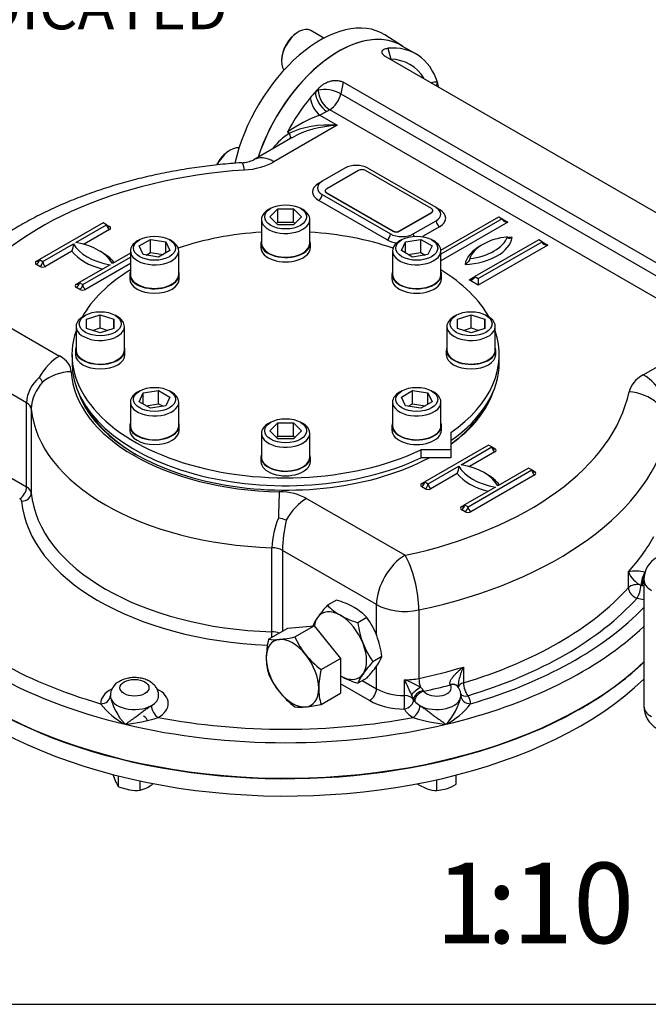
# Model space of a CAD drawing. Units: millimetres. Extents: x 11 to 530, y -57 to 292.
# Drawn here: x 283 to 322, y 45 to 106 of the extents above; entities that cross this region are included whole.
import ezdxf
from ezdxf import colors
from ezdxf.entities.mleader import LeaderData, LeaderLine
from ezdxf.enums import TextEntityAlignment as Align
from ezdxf.math import Vec2, Vec3

# ---------------------------------------------------------------- set-up
doc = ezdxf.new("R2010")
doc.units = ezdxf.units.MM
for name, color, linetype in [('Default', 7, 'Continuous'), ('HSM16X35ZP-P', 7, 'Continuous'), ('HSM30X100ZP', 7, 'Continuous'), ('IR2D117', 7, 'Continuous'), ('IW-00855-5-2', 7, 'Continuous'), ('IW3A188', 7, 'Continuous'), ('IW8A335', 7, 'Continuous'), ('IW8A342', 7, 'Continuous'), ('IW8A389', 7, 'Continuous'), ('LNM30ZP.T_PAR', 7, 'Continuous'), ('NL20', 7, 'Continuous'), ('SCM20X45CF', 7, 'Continuous'), ('SCM20X80CF', 7, 'Continuous')]:
    doc.layers.add(name, color=color, linetype=linetype)
doc.styles.add('SEACAD_Arial', font='arial.ttf')

# ---------------------------------------------------------------- blocks, each defined once
blk = doc.blocks.new('SE16')
at = {"layer": 'HSM16X35ZP-P', "color": 7, "linetype": 'Continuous'}
for p, q in [((288.69, 59.268), (288.869, 58.794)), ((289.048, 58.495), (289.048, 59.163)), ((290.387, 58.288), (290.387, 58.851)), ((308.779, 58.261), (308.779, 58.93)), ((309.979, 58.661), (309.979, 59.22)), ((289.048, 58.495), (289.717, 58.304)), ((307.579, 58.661), (308.179, 58.373)), ((308.779, 58.261), (309.379, 58.373))]:
    blk.add_line(p, q, dxfattribs=at)
for centre, radius, start, end in [((290.193, 59.385), 1.45, 204.06321, 217.86431), ((289.441, 60.891), 2.804, 300.80062, 308.0238), ((290.116, 60.972), 2.698, 261.50299, 275.7551), ((289.962, 60.065), 1.827, 283.43924, 300.03683), ((308.898, 60.549), 2.291, 251.72526, 267.03761), ((308.424, 61.138), 2.925, 289.07315, 302.13307)]:
    blk.add_arc(centre, radius, start, end, dxfattribs=at)
blk.add_ellipse((290.028, 62.566), major_axis=(-0.8, 0), ratio=0.57735, start_param=3.141593, end_param=3.926991, dxfattribs=at)
at = {"layer": 'HSM30X100ZP', "color": 7, "linetype": 'Continuous'}
for p, q in [((299.545, 68.349), (301.171, 68.495)), ((299.973, 67.803), (301.171, 68.495)), ((301.171, 68.495), (302.798, 66.471)), ((298.347, 67.657), (299.545, 68.349)), ((301.6, 65.78), (302.798, 66.471)), ((302.798, 66.471), (302.798, 64.303)), ((301.6, 63.611), (302.798, 64.303))]:
    blk.add_line(p, q, dxfattribs=at)
for centre, radius, start, end in [((303.817, 66.384), 5.616, 166.89609, 178.92658), ((298.726, 70.348), 2.717, 261.9744, 276.09809), ((298.193, 75.694), 8.09, 275.83252, 282.7146), ((304.732, 69.953), 5.222, 204.31468, 218.42723), ((305.108, 70.363), 5.772, 219.29758, 232.5672), ((301.688, 66.485), 3.487, 179.92676, 196.59717), ((303.061, 67.612), 5.17, 204.24301, 218.4989), ((307.07, 64.506), 5.616, 166.89609, 178.92658), ((303.547, 68.117), 5.866, 219.40355, 232.46123), ((304.941, 64.607), 3.487, 179.92676, 196.59717), ((299.77, 71.8), 8.391, 275.95608, 282.59104), ((300.354, 66.222), 2.782, 262.14097, 275.93152)]:
    blk.add_arc(centre, radius, start, end, dxfattribs=at)
for major_axis, start_param, end_param in [((1.15, -1.992), 2.879793, 3.926991), ((-1.15, 1.992), 4.974188, 6.021386), ((1.15, -1.992), 0.785398, 1.832596), ((1.15, -1.992), 3.926991, 4.974188), ((1.15, -1.992), 4.974188, 6.021386), ((-1.15, 1.992), 2.879793, 3.926991)]:
    blk.add_ellipse((299.828, 65.55), major_axis=major_axis, ratio=0.57735, start_param=start_param, end_param=end_param, dxfattribs=at)
at = {"layer": 'IR2D117', "color": 7, "linetype": 'Continuous'}
blk.add_line((321.623, 71.347), (321.623, 63.508), dxfattribs=at)
for centre, start, end in [((323.223, 71.347), 120, 180), ((323.223, 63.508), 180, 240)]:
    blk.add_arc(centre, 1.6, start, end, dxfattribs=at)
for centre in [(323.223, 71.347), (323.223, 63.508)]:
    blk.add_ellipse(centre, major_axis=(1.6, 0), ratio=0.57735, start_param=3.141593, end_param=3.926991, dxfattribs=at)
at = {"layer": 'IW-00855-5-2', "color": 7, "linetype": 'Continuous'}
for centre, major_axis, start_param, end_param in [((299.404, 74), (25.979, 0), 3.194428, 5.483715), ((299.404, 72.897), (-25.932, 0), 0.024695, 2.599917), ((299.404, 74), (25.979, 0), -0.758074, -0.544684), ((299.404, 74), (25.979, 0), -0.79947, -0.758074)]:
    blk.add_ellipse(centre, major_axis=major_axis, ratio=0.57735, start_param=start_param, end_param=end_param, dxfattribs=at)
at = {"layer": 'IW3A188', "color": 7, "linetype": 'Continuous'}
for p, q in [((303.929, 96.761), (301.949, 95.618)), ((308.455, 94.393), (304.353, 96.761)), ((301.861, 95.495), (301.861, 95.475)), ((301.949, 95.373), (306.051, 93.005)), ((301.949, 95.373), (301.949, 95.353)), ((301.949, 95.353), (306.051, 92.985)), ((306.475, 93.005), (308.455, 94.148)), ((308.455, 94.128), (308.455, 94.148)), ((308.543, 94.25), (308.543, 94.271)), ((306.475, 92.985), (308.455, 94.128)), ((306.051, 92.985), (306.051, 93.005)), ((306.475, 93.005), (306.475, 92.985))]:
    blk.add_line(p, q, dxfattribs=at)
for centre, major_axis, start_param, end_param in [((304.141, 96.639), (0.3, 0), 0.785398, 2.356195), ((302.161, 95.495), (0.3, 0), 2.356195, 3.926991), ((302.161, 95.475), (0.3, 0), 3.141593, 3.926991), ((308.243, 94.271), (-0.3, 0), 2.356195, 3.926991), ((308.243, 94.25), (-0.3, 0), 2.356195, 3.141593), ((306.263, 93.128), (-0.3, 0), 0.785398, 2.356195), ((306.263, 93.107), (0.3, 0), 3.926991, 5.497787)]:
    blk.add_ellipse(centre, major_axis=major_axis, ratio=0.57735, start_param=start_param, end_param=end_param, dxfattribs=at)
at = {"layer": 'IW8A335', "color": 7, "linetype": 'Continuous'}
blk.add_line((306.655, 104.475), (305.552, 105.176), dxfattribs=at)
for centre, major_axis, start_param, end_param in [((301.552, 98.471), (-3.905, -6.763), 3.116897, 5.212427), ((302.683, 97.818), (-3.877, -6.715), 3.110549, 5.067329)]:
    blk.add_ellipse(centre, major_axis=major_axis, ratio=0.57735, start_param=start_param, end_param=end_param, dxfattribs=at)
at = {"layer": 'IW8A342', "color": 7, "linetype": 'Continuous'}
for p, q in [((307.478, 103.999), (306.558, 104.529)), ((305.751, 104.348), (305.934, 103.665)), ((330.55, 89.415), (305.653, 103.789)), ((302.966, 102.238), (302.82, 101.523)), ((327.998, 87.786), (302.966, 102.238)), ((301.251, 101.644), (301.43, 101.748)), ((301.43, 101.748), (301.454, 101.868)), ((302.82, 101.523), (327.851, 87.071)), ((301.958, 100.42), (301.516, 100.195)), ((302.137, 100.523), (301.958, 100.42)), ((327.168, 86.071), (302.137, 100.523)), ((301.516, 100.195), (302.603, 99.568)), ((302.603, 99.568), (298.677, 97.301)), ((299.652, 99.07), (299.518, 99.147)), ((299.803, 98.797), (297.427, 97.425)), ((303.081, 96.904), (301.666, 96.087)), ((308.738, 94.454), (304.495, 96.904)), ((301.454, 95.965), (301.666, 96.087)), ((305.697, 92.454), (301.454, 94.903)), ((301.666, 95.271), (305.909, 92.821)), ((308.738, 94.454), (308.95, 94.332)), ((307.323, 92.821), (308.738, 93.638)), ((309.034, 91.809), (312.627, 93.883)), ((312.839, 93.76), (309.035, 91.565)), ((313.192, 93.556), (309.035, 91.156)), ((312.627, 93.883), (312.839, 93.76)), ((312.839, 93.76), (313.192, 93.556)), ((288.09, 93.515), (284.13, 91.229)), ((286.393, 92.291), (288.302, 93.393)), ((288.479, 93.087), (286.9, 92.175)), ((288.302, 93.393), (288.09, 93.515)), ((288.302, 93.393), (288.479, 93.291)), ((308.95, 93.27), (307.889, 92.658)), ((315.101, 92.454), (311.142, 90.168)), ((311.354, 90.045), (315.314, 92.332)), ((315.314, 92.332), (315.101, 92.454)), ((315.314, 92.332), (315.667, 92.127)), ((284.342, 91.107), (286.252, 92.209)), ((286.152, 91.743), (284.519, 90.801)), ((315.667, 92.127), (311.354, 89.637)), ((283.953, 91.127), (284.13, 91.229)), ((284.13, 91.229), (284.342, 91.107)), ((286.817, 89.678), (289.772, 91.384)), ((289.772, 91.629), (288.656, 90.984)), ((284.166, 90.801), (283.953, 90.923)), ((288.514, 90.903), (286.605, 89.8)), ((289.772, 90.976), (286.994, 89.372)), ((310.788, 89.964), (311.142, 90.168)), ((311.354, 89.637), (310.788, 89.964)), ((311.142, 90.168), (311.354, 90.045)), ((311.354, 90.045), (311.354, 89.637)), ((286.428, 89.698), (286.605, 89.8)), ((286.64, 89.372), (286.428, 89.494)), ((286.605, 89.8), (286.817, 89.678)), ((279.272, 88.768), (285.378, 85.242)), ((321.588, 84.074), (325.514, 86.34)), ((283.335, 82.339), (277.504, 85.706)), ((283.335, 77.114), (283.335, 82.339)), ((283.626, 81.962), (283.626, 76.737)), ((311.99, 79.717), (308.03, 77.43)), ((310.293, 78.492), (312.202, 79.594)), ((312.202, 79.594), (311.99, 79.717)), ((312.202, 79.594), (312.379, 79.492)), ((279.412, 79.379), (283.335, 77.114)), ((312.379, 79.288), (310.8, 78.376)), ((308.243, 77.308), (310.152, 78.41)), ((314.465, 78.288), (312.556, 77.186)), ((314.677, 78.165), (314.465, 78.288)), ((310.052, 77.944), (308.419, 77.002)), ((310.717, 75.879), (314.677, 78.165)), ((314.854, 77.859), (310.894, 75.573)), ((314.677, 78.165), (314.854, 78.063)), ((307.854, 77.328), (308.03, 77.43)), ((308.066, 77.002), (307.854, 77.124)), ((308.03, 77.43), (308.243, 77.308)), ((312.414, 77.104), (310.505, 76.002)), ((300.701, 76.396), (306.808, 72.87)), ((310.329, 75.9), (310.505, 76.002)), ((310.505, 76.002), (310.717, 75.879)), ((310.541, 75.573), (310.329, 75.695)), ((298.555, 68.117), (298.555, 73.343)), ((299.209, 73.175), (299.209, 68.155)), ((305.04, 69.808), (299.209, 73.175)), ((320.666, 70.862), (320.666, 71.841)), ((321.438, 71.02), (321.438, 71.02)), ((321.517, 71.001), (321.438, 71.02)), ((305.04, 67.918), (305.04, 69.808)), ((307.67, 69.474), (307.67, 65.228)), ((305.04, 64.583), (305.04, 65.983)), ((310.428, 65.931), (310.428, 64.951)), ((304.615, 63.848), (302.798, 64.897)), ((304.161, 65.09), (305.04, 64.583)), ((306.774, 64.16), (306.774, 65.14)), ((309.623, 64.829), (309.615, 64.843)), ((307.939, 64.469), (307.961, 64.431)), ((310.124, 64.661), (310.079, 64.734)), ((307.341, 63.918), (307.341, 63.912)), ((307.416, 63.797), (307.341, 63.918))]:
    blk.add_line(p, q, dxfattribs=at)
for centre, radius, start, end in [((305.888, 101.22), 2.446, 31.02776, 88.93382), ((304.544, 91.993), 8.743, 110.25668, 125.08625), ((301.269, 96.261), 3.241, 119.9299, 144.9951), ((296.601, 99.186), 1.946, 272.37016, 295.13217), ((284.372, 92.368), 1.886, 340.65107, 355.16234), ((285.495, 82.235), 2.163, 129.62944, 177.22636), ((283.777, 83.43), 0.58, 19.28322, 54.29832), ((286.332, 81.8), 2.71, 137.78014, 176.57089), ((308.272, 78.569), 1.886, 340.65107, 355.16234), ((303.636, 73.195), 5.083, 157.08346, 178.33748), ((298.606, 72.744), 2.455, 70.17498, 81.83005), ((308.8, 72.958), 9.594, 167.37792, 178.70318), ((321.138, 69.472), 2.416, 76.50924, 101.27075), ((322.047, 72.367), 1.478, 200.85006, 245.68948), ((289.534, 64.151), 0.997, 116.32516, 181.05852), ((305.318, 60.757), 4.618, 58.0285, 71.61863), ((336.932, 78.654), 33.047, 204.13721, 205.91286), ((302.815, 62.033), 4.903, 22.59899, 26.37808), ((307.466, 64.244), 0.524, 25.42541, 55.41604), ((309.468, 64.204), 0.804, 356.86431, 34.79718), ((291.562, 66.45), 4.586, 217.57824, 242.62759), ((292.044, 64.86), 3.588, 191.45761, 223.77885), ((306.763, 64.86), 3.588, 316.22114, 348.5424), ((307.245, 66.45), 4.586, 297.37241, 322.42176), ((288.308, 73.052), 10.736, 276.12501, 287.26795), ((310.499, 73.052), 10.736, 252.73205, 263.87499)]:
    blk.add_arc(centre, radius, start, end, dxfattribs=at)
for centre, major_axis, ratio, start_param, end_param in [((302.683, 97.818), (3.875, 6.712), 0.57735, 0, 1.925515), ((303.603, 97.287), (-3.875, -6.712), 0.57735, 2.668548, 3.52417), ((307.845, 99.736), (1.375, 2.382), 0.57735, 0.261799, 0.499735), ((309.525, 101.834), (-0.089, -0.996), 0.788675, 4.36151, 4.615381), ((303.603, 97.287), (3.875, 6.712), 0.57735, -0.537712, -0.473044), ((303.603, 97.287), (3.875, 6.712), 0.57735, 1.228967, 1.295138), ((303.603, 97.287), (3.875, 6.712), 0.57735, 1.188219, 1.228967), ((301.958, 101.236), (-0.5, 0.866), 0.57735, 0.785398, 2.356194), ((302.137, 101.34), (-0.98, 0.2), 0.408248, 4.02767, 5.598466), ((302.137, 101.34), (-0.5, 0.866), 0.57735, 0.785398, 2.356194), ((302.137, 101.34), (0.5, 0.866), 0.57735, 3.926991, 5.235988), ((303.603, 97.287), (3.875, 6.712), 0.57735, 1.295138, 1.626467), ((301.516, 101.012), (-0.402, 0.916), 0.493924, 1.082114, 2.415439), ((302.603, 97.526), (-3.956, 0.333), 0.512824, 4.755485, 5.596553), ((299.336, 99.214), (-0.325, 0.504), 0.358057, 3.241695, 4.203158), ((302.603, 97.526), (3.956, 0.333), 0.512824, 1.527701, 2.313099), ((302.603, 97.526), (3.956, 0.333), 0.512824, -3.970087, -3.950989), ((296.854, 94.748), (0.172, -2.494), 0.097062, 2.522754, 3.141309), ((296.485, 98.567), (3.1, 0), 0.57735, 4.831547, 5.497787), ((298.677, 95.26), (1.25, -2.165), 0.57735, 2.356194, 3.13044), ((299.404, 84.493), (-21.45, 0), 0.57735, 4.831547, 5.93077), ((303.788, 96.496), (1, 0), 0.57735, 0.785398, 2.356195), ((302.374, 95.679), (1, 0), 0.57735, 2.356195, 3.926991), ((302.374, 95.434), (1.3, 0), 0.57735, 2.356195, 3.926991), ((301.454, 96.21), (-0.15, 0.26), 0.57735, -3.926991, -3.763563), ((301.454, 95.148), (-0.15, -0.26), 0.57735, 0.785398, 2.356194), ((308.03, 94.046), (-1, 0), 0.57735, 2.356195, 3.926991), ((308.95, 94.577), (0.15, 0.26), 0.57735, 3.763564, 3.926991), ((308.03, 93.801), (-1.3, 0), 0.57735, 2.356195, 3.926991), ((308.95, 93.515), (-0.15, 0.26), 0.57735, 0.785398, 2.356194), ((313.192, 93.76), (-0.354, 0), 0.57735, 0, 1.570796), ((288.479, 93.495), (0.125, 0.217), 0.57735, 2.356194, 3.141593), ((288.479, 93.291), (0.125, -0.217), 0.57735, 3.926991, 5.497787), ((288.479, 93.495), (0.125, 0.217), 0.57735, 3.141593, 3.926991), ((288.302, 93.189), (-0.25, 0), 0.57735, 2.356195, 3.926991), ((305.697, 92.699), (0.15, 0.26), 0.57735, 3.926991, 5.497787), ((306.616, 92.985), (1.3, 0), 0.57735, 3.926991, 4.461359), ((306.616, 93.23), (-1, 0), 0.57735, 0.785398, 2.356195), ((307.535, 92.699), (-0.15, 0.26), 0.57735, 0.785398, 1.323153), ((310.219, 92.783), (3.25, 0), 0.57735, 4.808605, 6.186969), ((313.716, 90.968), (-2.946, 0), 0.57735, 4.903224, 6.09235), ((310.219, 92.987), (3, 0), 0.57735, 4.915423, 6.080151), ((313.716, 90.764), (-3.196, 0), 0.57735, 4.794511, 4.881451), ((315.667, 92.332), (-0.354, 0), 0.57735, 0, 1.570796), ((289.504, 92.576), (-3.65, 0), 0.57735, 0.406537, 1.16426), ((289.504, 92.781), (-3.4, 0), 0.57735, 0.295441, 1.275356), ((285.403, 90.413), (3.4, 0), 0.57735, 0.295441, 1.275356), ((285.403, 90.209), (3.65, 0), 0.57735, 0.406537, 0.820259), ((313.716, 90.764), (-3.196, 0), 0.57735, 5.457864, 6.201063), ((284.13, 91.025), (0.25, 0), 0.57735, 2.356195, 3.926991), ((283.953, 91.127), (0.125, 0.217), 0.57735, 3.926991, 5.497787), ((283.953, 91.331), (-0.125, 0.217), 0.57735, 2.356194, 3.141593), ((283.953, 91.331), (-0.125, 0.217), 0.57735, 3.141593, 3.926991), ((284.166, 91.005), (0.125, 0.217), 0.57735, 3.926991, 5.497787), ((284.519, 91.005), (-0.125, 0.217), 0.57735, 0.785398, 2.356194), ((284.342, 90.903), (-0.25, 0), 0.57735, 0.785398, 2.356195), ((310.788, 90.168), (-0.354, 0), 0.57735, 1.570796, 3.141593), ((286.605, 89.596), (0.25, 0), 0.57735, 2.356195, 3.926991), ((286.428, 89.698), (0.125, 0.217), 0.57735, 3.926991, 5.497787), ((286.428, 89.902), (-0.125, 0.217), 0.57735, 2.356194, 3.141593), ((286.428, 89.902), (-0.125, 0.217), 0.57735, 3.141593, 3.926991), ((286.64, 89.576), (0.125, 0.217), 0.57735, 3.926991, 5.497787), ((286.817, 89.474), (-0.25, 0), 0.57735, 0.785398, 2.356195), ((286.994, 89.576), (-0.125, 0.217), 0.57735, 0.785398, 2.356194), ((285.378, 83.201), (-1.25, -2.165), 0.57735, 3.926991, 4.722594), ((283.611, 84.222), (2.5, 0), 0.57735, 0.029781, 0.785398), ((286.11, 82.223), (-2.497, -0.129), 0.816135, 4.670304, 5.465907), ((299.404, 84.493), (-13.3, 0), 0.57735, 0.029781, 1.541016), ((323.78, 82.808), (-3.1, 0), 0.57735, 5.497787, 6.164028), ((321.588, 82.033), (1.25, -2.165), 0.57735, 0.785398, 2.356194), ((299.404, 84.493), (-13.125, 0), 0.57735, 0.187157, 2.315349), ((299.404, 84.493), (21.45, 0), 0.57735, 5.064804, 6.164028), ((299.404, 84.493), (-13.125, 0), 0.57735, 2.467357, 2.954436), ((320.702, 80.98), (2.448, -0.508), 0.810707, 0.166558, 1.737355), ((282.628, 81.931), (1, 0), 0.57735, 0.05371, 0.785398), ((299.404, 82.452), (-15.8, 0), 0.57735, 0.05371, 1.517086), ((299.404, 84.391), (13, 0), 0.57735, 3.440616, 3.922195), ((299.404, 84.391), (13, 0), 0.57735, 5.621074, 5.984162), ((299.404, 82.452), (23.95, 0), 0.57735, 5.064804, 6.164028), ((312.379, 79.492), (-0.125, 0.217), 0.57735, 0.785398, 2.356194), ((312.379, 79.696), (0.125, 0.217), 0.57735, 2.356194, 3.141593), ((312.379, 79.696), (0.125, 0.217), 0.57735, 3.141593, 3.926991), ((312.202, 79.39), (-0.25, 0), 0.57735, 2.356195, 3.926991), ((313.404, 78.982), (-3.4, 0), 0.57735, 0.295441, 1.275356), ((309.303, 76.614), (3.4, 0), 0.57735, 0.295441, 1.275356), ((313.404, 78.778), (-3.65, 0), 0.57735, 0.406537, 1.16426), ((309.303, 76.41), (3.65, 0), 0.57735, 0.406537, 0.820259), ((314.854, 78.063), (-0.125, 0.217), 0.57735, 0.785398, 2.356194), ((314.854, 78.267), (0.125, 0.217), 0.57735, 2.356194, 3.141593), ((314.854, 78.267), (0.125, 0.217), 0.57735, 3.141593, 3.926991), ((314.677, 77.961), (-0.25, 0), 0.57735, 2.356195, 3.926991), ((282.911, 76.869), (-0.3, -0.52), 0.57735, 0.785398, 2.356194), ((282.628, 76.706), (1, 0), 0.57735, 0.05371, 0.785398), ((308.03, 77.226), (0.25, 0), 0.57735, 2.356195, 3.926991), ((307.854, 77.328), (-0.125, -0.217), 0.57735, 0.785398, 2.356194), ((307.854, 77.533), (-0.125, 0.217), 0.57735, 2.356194, 3.141593), ((307.854, 77.533), (-0.125, 0.217), 0.57735, 3.141593, 3.926991), ((308.066, 77.206), (-0.125, -0.217), 0.57735, 0.785398, 2.356194), ((308.419, 77.206), (0.125, -0.217), 0.57735, 3.926991, 5.497787), ((283.027, 76.718), (-0.597, -0.056), 0.815319, 1.495021, 3.065817), ((299.404, 77.226), (-15.8, 0), 0.57735, 0.05371, 1.517086), ((299.008, 74.777), (0.043, 2.5), 0.024312, 0.615689, 1.411292), ((298.933, 75.375), (2.5, 0), 0.57735, 0.785398, 1.541016), ((308.243, 77.104), (-0.25, 0), 0.57735, 0.785398, 2.356195), ((282.628, 76.216), (0.4, 0), 0.57735, 0.05371, 0.785398), ((299.404, 76.736), (-16.4, 0), 0.57735, 0.05371, 1.502494), ((300.701, 74.354), (-1.25, -2.165), 0.57735, 3.926991, 4.722594), ((310.505, 75.797), (0.25, 0), 0.57735, 2.356195, 3.926991), ((310.329, 75.9), (-0.125, -0.217), 0.57735, 0.785398, 2.356194), ((310.329, 76.104), (-0.125, 0.217), 0.57735, 2.356194, 3.141593), ((310.329, 76.104), (-0.125, 0.217), 0.57735, 3.141593, 3.926991), ((310.541, 75.777), (-0.125, -0.217), 0.57735, 0.785398, 2.356194), ((310.894, 75.777), (0.125, -0.217), 0.57735, 3.926991, 5.497787), ((310.717, 75.675), (-0.25, 0), 0.57735, 0.785398, 2.356195), ((299.404, 74.042), (-26, 0), 0.57735, 0, 2.595576), ((299.404, 78.206), (23.95, 0), 0.57735, -0.478328, -0.30707), ((298.502, 72.766), (1, 0), 0.57735, 0.785398, 1.517086), ((306.808, 70.829), (-1.25, -2.165), 0.57735, 3.926991, 5.497787), ((306.808, 70.829), (-0.519, 2.445), 0.281826, 4.066709, 5.637505), ((321.679, 71.338), (-0.167, -0.576), 0.302126, 3.855291, 5.380576), ((321.726, 71.326), (-0.126, -0.587), 0.284147, 4.10294, 5.358607), ((321.198, 70.702), (-0.6, 0), 0.57735, 4.300665, 5.804857), ((321.198, 70.702), (-0.147, -0.582), 0.326753, 0.657174, 2.22797), ((322.039, 71.813), (-1.5, 0), 0.57735, 1.159073, 1.215351), ((322.039, 71.813), (-1.5, 0), 0.57735, 1.215351, 1.290161), ((299.404, 76.247), (-26, 0), 0.57735, 0.392699, 1.178097), ((299.404, 77.226), (23.95, 0), 0.57735, 5.190717, 5.804857), ((321.198, 70.702), (0.446, -0.401), 0.724858, 3.71864, 5.289436), ((299.404, 76.736), (-25.4, 0), 0.57735, 0.468777, 1.10202), ((306.808, 70.829), (2.5, 0), 0.57735, 3.926991, 5.064804), ((299.404, 76.736), (24.55, 0), 0.57735, 5.190717, 5.804857), ((322.039, 71.323), (2.1, 0), 0.57735, 4.300665, 4.513242), ((299.404, 76.736), (25.4, 0), 0.57735, 5.181166, 5.777386), ((298.523, 67.771), (-0.019, -0.6), 0.043833, 1.577407, 2.186956), ((298.502, 67.541), (1, 0), 0.57735, 1.040591, 1.517086), ((299.404, 76.247), (26, 0), 0.57735, 5.105088, 5.737169), ((299.404, 78.206), (23.95, 0), 0.57735, -1.218381, -1.092468), ((306.808, 66.583), (-2.5, 0), 0.57735, 1.55738, 1.923212), ((307.878, 64.903), (-0.125, 0.587), 0.281826, 0.925116, 1.909905), ((299.404, 77.716), (24.55, 0), 0.57735, -1.21474, -1.141455), ((308.779, 64.648), (-0.9, 0), 0.57735, 0.429953, 3.497038), ((309.604, 64.367), (-0.489, -0.347), 0.723262, 3.157661, 4.218765), ((309.623, 64.339), (-0.505, -0.324), 0.765459, 3.140603, 4.255035), ((310.704, 64.643), (0.6, 0), 0.57735, 2.049124, 3.058932), ((310.704, 64.643), (-0.172, 0.575), 0.37583, 0.898192, 2.468989), ((290.028, 63.668), (2.1, 0), 0.57735, 2.315143, 3.153423), ((290.028, 63.668), (2.1, 0), 0.57735, -0.797228, 0.836002), ((304.615, 64.338), (-0.3, -0.52), 0.57735, 0.785398, 2.356194), ((306.808, 65.603), (-2.5, 0), 0.57735, 0.785398, 1.55738), ((307.648, 64.447), (-0.484, -0.354), 0.209971, 4.32383, 5.681709), ((307.917, 64.016), (-0.549, -0.243), 0.717162, 4.365952, 5.943986), ((307.961, 63.941), (-0.47, -0.373), 0.742184, 4.179738, 5.750534), ((310.704, 64.643), (0.479, 0.362), 0.748264, 3.141238, 4.19738), ((287.928, 64.144), (-0.6, -0.012), 0.816439, 1.554068, 3.124864), ((290.028, 64.158), (1.5, 0), 0.57735, 3.153423, 5.485957), ((290.028, 64.158), (1.5, 0), 0.57735, -0.797228, -0.002131), ((306.808, 65.113), (-3.1, 0), 0.57735, 0.785398, 1.55738), ((306.766, 63.814), (-0.005, -0.6), 0.010954, 0.615522, 2.186318), ((306.766, 63.814), (-0.534, -0.274), 0.782877, 1.188883, 2.759679), ((306.766, 63.814), (0.6, 0), 0.57735, 0.287961, 1.55738), ((308.779, 64.158), (-1.5, 0), 0.57735, 0.287961, 0.429953), ((308.779, 64.158), (-1.5, 0), 0.57735, 0.429953, 0.797228), ((308.779, 64.158), (1.5, 0), 0.57735, 3.938821, 6.271355), ((310.879, 64.144), (0.6, -0.012), 0.816439, 3.158321, 4.729117), ((308.779, 63.668), (-2.1, 0), 0.57735, 3.129763, 3.553316), ((291.495, 63.291), (0.295, -0.523), 0.57048, 3.932836, 5.503633), ((308.779, 63.668), (-2.1, 0), 0.57735, 0.287961, 0.797228), ((307.312, 63.291), (-0.295, -0.523), 0.57048, 0.779553, 2.350349), ((299.404, 76.247), (26, 0), 0.57735, 4.31969, 5.105088), ((299.404, 76.736), (-25.4, 0), 0.57735, 1.254175, 1.887418)]:
    blk.add_ellipse(centre, major_axis=major_axis, ratio=ratio, start_param=start_param, end_param=end_param, dxfattribs=at)
blk.add_ellipse((290.028, 64.648), major_axis=(0.9, 0), ratio=0.57735, dxfattribs=at)
for points, knots in [([(305.653, 103.789), (305.601, 103.819), (305.557, 103.85), (305.501, 103.898), (305.484, 103.914), (305.454, 103.947), (305.441, 103.963), (305.419, 103.996), (305.41, 104.012), (305.395, 104.043), (305.39, 104.059), (305.381, 104.105), (305.382, 104.133), (305.394, 104.173), (305.4, 104.186), (305.414, 104.21), (305.423, 104.222), (305.444, 104.243), (305.455, 104.253), (305.482, 104.272), (305.496, 104.281), (305.543, 104.305), (305.579, 104.318), (305.659, 104.337), (305.703, 104.344), (305.751, 104.348)], [0, 0, 0, 0, 0.125, 0.125, 0.1875, 0.1875, 0.25, 0.25, 0.3125, 0.3125, 0.375, 0.375, 0.5, 0.5, 0.5625, 0.5625, 0.625, 0.625, 0.6875, 0.6875, 0.75, 0.75, 0.875, 0.875, 1, 1, 1, 1]), ([(301.454, 101.868), (301.502, 101.919), (301.552, 101.966), (301.66, 102.055), (301.718, 102.096), (301.809, 102.152), (301.84, 102.17), (301.905, 102.203), (301.937, 102.219), (302.036, 102.262), (302.105, 102.286), (302.21, 102.314), (302.246, 102.322), (302.317, 102.334), (302.352, 102.339), (302.423, 102.346), (302.458, 102.348), (302.528, 102.349), (302.563, 102.348), (302.667, 102.34), (302.732, 102.328), (302.856, 102.292), (302.914, 102.268), (302.966, 102.238)], [0, 0, 0, 0, 0.125, 0.125, 0.25, 0.25, 0.3125, 0.3125, 0.375, 0.375, 0.5, 0.5, 0.5625, 0.5625, 0.625, 0.625, 0.6875, 0.6875, 0.75, 0.75, 0.875, 0.875, 1, 1, 1, 1]), ([(296.681, 97.242), (296.428, 97.224), (295.809, 97.177), (294.692, 97.061), (293.423, 96.885), (292.161, 96.666), (290.921, 96.405), (289.705, 96.102), (288.516, 95.759), (287.358, 95.375), (286.234, 94.951), (285.147, 94.489), (284.101, 93.988), (283.099, 93.449), (282.144, 92.874), (281.24, 92.263), (280.39, 91.618), (279.599, 90.941), (278.868, 90.232), (278.206, 89.501), (277.625, 88.764), (277.325, 88.314), (277.163, 88.07)], [0, 0, 0, 0, 0.02727, 0.078542, 0.129848, 0.181198, 0.2326, 0.284066, 0.335602, 0.387218, 0.438918, 0.490706, 0.542579, 0.594531, 0.646544, 0.698591, 0.750616, 0.802554, 0.854329, 0.905845, 0.957002, 1, 1, 1, 1]), ([(313.454, 92.603), (313.422, 92.585), (313.391, 92.571), (313.345, 92.556), (313.33, 92.552), (313.3, 92.546), (313.285, 92.545), (313.243, 92.544), (313.216, 92.549), (313.184, 92.569), (313.174, 92.579), (313.164, 92.598), (313.162, 92.605), (313.158, 92.62), (313.157, 92.629), (313.157, 92.638)], [0, 0, 0, 0, 0.25, 0.25, 0.375, 0.375, 0.5, 0.5, 0.75, 0.75, 0.875, 0.875, 0.9375, 0.9375, 1, 1, 1, 1]), ([(310.823, 91.29), (310.823, 91.281), (310.823, 91.272), (310.819, 91.252), (310.816, 91.242), (310.806, 91.212), (310.797, 91.191), (310.765, 91.133), (310.738, 91.098), (310.697, 91.05), (310.682, 91.035), (310.653, 91.007), (310.638, 90.993), (310.593, 90.955), (310.562, 90.933), (310.531, 90.915)], [0, 0, 0, 0, 0.0625, 0.0625, 0.125, 0.125, 0.25, 0.25, 0.5, 0.5, 0.625, 0.625, 0.75, 0.75, 1, 1, 1, 1]), ([(309.615, 64.843), (309.602, 64.862), (309.595, 64.883), (309.589, 64.93), (309.591, 64.954), (309.601, 65.005), (309.609, 65.031), (309.63, 65.081), (309.642, 65.107), (309.669, 65.157), (309.684, 65.182), (309.717, 65.232), (309.734, 65.257), (309.788, 65.329), (309.826, 65.376), (309.908, 65.468), (309.951, 65.513), (310.041, 65.602), (310.086, 65.645), (310.227, 65.772), (310.325, 65.853), (310.428, 65.931)], [0, 0, 0, 0, 0.0625, 0.0625, 0.125, 0.125, 0.1875, 0.1875, 0.25, 0.25, 0.3125, 0.3125, 0.375, 0.375, 0.5, 0.5, 0.625, 0.625, 0.75, 0.75, 1, 1, 1, 1]), ([(310.428, 65.931), (310.378, 65.821), (310.331, 65.707), (310.247, 65.474), (310.209, 65.353), (310.161, 65.168), (310.147, 65.105), (310.124, 64.979), (310.114, 64.914), (310.106, 64.818), (310.104, 64.787), (310.104, 64.751), (310.104, 64.747), (310.104, 64.743)], [0, 0, 0, 0, 0.25, 0.25, 0.5, 0.5, 0.625, 0.625, 0.75, 0.75, 0.8125, 0.8125, 0.8205548, 0.8205548, 0.8205548, 0.8205548]), ([(291.52, 64.153), (291.52, 64.217), (291.52, 64.349), (291.443, 64.565), (291.309, 64.771), (291.125, 64.948), (290.894, 65.093), (290.616, 65.203), (290.304, 65.268), (289.974, 65.285), (289.645, 65.252), (289.339, 65.171), (289.178, 65.09), (289.092, 65.045)], [0, 0, 0, 0, 0.059377, 0.143929, 0.227164, 0.313086, 0.404735, 0.502676, 0.603828, 0.705265, 0.807454, 0.911655, 1, 1, 1, 1]), ([(310.11, 64.686), (310.11, 64.686), (310.107, 64.69), (310.104, 64.712), (310.105, 64.737), (310.105, 64.744)], [0.45353, 0.45353, 0.45353, 0.45353, 0.6358872, 0.9189316, 1, 1, 1, 1]), ([(289.454, 62.378), (289.483, 62.397), (289.513, 62.417), (289.573, 62.458), (289.603, 62.479), (289.695, 62.542), (289.758, 62.586), (289.885, 62.678), (289.951, 62.726), (290.051, 62.8), (290.085, 62.825), (290.153, 62.876), (290.188, 62.902), (290.292, 62.98), (290.362, 63.033), (290.468, 63.113), (290.504, 63.14), (290.577, 63.195), (290.614, 63.222), (290.687, 63.276), (290.723, 63.303), (290.796, 63.355), (290.832, 63.381), (290.941, 63.456), (291.01, 63.501), (291.076, 63.538)], [0, 0, 0, 0, 0.0625, 0.0625, 0.125, 0.125, 0.25, 0.25, 0.375, 0.375, 0.4375, 0.4375, 0.5, 0.5, 0.625, 0.625, 0.6875, 0.6875, 0.75, 0.75, 0.8125, 0.8125, 0.875, 0.875, 1, 1, 1, 1]), ([(307.731, 63.538), (307.797, 63.501), (307.867, 63.456), (307.975, 63.381), (308.012, 63.355), (308.084, 63.303), (308.121, 63.276), (308.194, 63.222), (308.23, 63.195), (308.303, 63.14), (308.339, 63.113), (308.446, 63.033), (308.516, 62.98), (308.62, 62.902), (308.654, 62.876), (308.723, 62.825), (308.756, 62.8), (308.857, 62.726), (308.922, 62.678), (309.05, 62.586), (309.112, 62.542), (309.204, 62.479), (309.234, 62.458), (309.294, 62.417), (309.324, 62.397), (309.353, 62.378)], [0, 0, 0, 0, 0.125, 0.125, 0.1875, 0.1875, 0.25, 0.25, 0.3125, 0.3125, 0.375, 0.375, 0.5, 0.5, 0.5625, 0.5625, 0.625, 0.625, 0.75, 0.75, 0.875, 0.875, 0.9375, 0.9375, 1, 1, 1, 1])]:
    blk.add_open_spline(points, degree=3, knots=knots, dxfattribs=at)
at = {"layer": 'IW8A389', "color": 7, "linetype": 'Continuous'}
for p, q in [((286.154, 85.33), (286.154, 84.84)), ((312.654, 84.84), (312.654, 85.33)), ((309.657, 80.485), (309.657, 79.41)), ((309.657, 79.41), (307.796, 79.41)), ((307.796, 79.41), (307.796, 78.921)), ((309.657, 78.921), (307.796, 78.921)), ((309.657, 79.41), (309.657, 78.921))]:
    blk.add_line(p, q, dxfattribs=at)
for centre, start_param, end_param in [((299.404, 85.33), -1.457346, -1.044043), ((299.404, 85.33), 4.185635, 4.598938), ((299.404, 85.33), -0.756966, -0.308014), ((299.404, 85.33), 3.449607, 3.898559), ((299.404, 85.33), -0.194564, 2.256751), ((299.404, 85.33), 2.455638, 3.336157), ((299.404, 84.84), 0, 2.256751), ((299.404, 84.84), 2.455638, 3.141593)]:
    blk.add_ellipse(centre, major_axis=(-13.25, 0), ratio=0.57735, start_param=start_param, end_param=end_param, dxfattribs=at)
at = {"layer": 'LNM30ZP.T_PAR', "color": 7, "linetype": 'Continuous'}
for p, q in [((302.562, 70.091), (302.004, 69.769)), ((304.44, 69.007), (303.882, 68.685)), ((305.379, 66.587), (304.821, 66.265)), ((304.44, 65.251), (303.882, 64.929))]:
    blk.add_line(p, q, dxfattribs=at)
for centre, radius, start, end in [((307.948, 64.281), 8.09, 137.2854, 144.16748), ((304.537, 72.165), 3.487, 223.40268, 240.07339), ((301.025, 64.942), 5.374, 60.8006, 73.37673), ((305.514, 74.058), 5.616, 241.07329, 253.10404), ((301.897, 66.599), 3.502, 43.43922, 60.03685), ((303.585, 67.417), 2.717, 143.90191, 156.8681), ((309.697, 69.454), 5.866, 187.53877, 200.59645), ((300.245, 65.986), 5.17, 21.5011, 35.75699), ((299.564, 65.817), 5.866, 7.53877, 20.59645), ((309.016, 69.286), 5.17, 201.5011, 215.75699), ((310.998, 60.586), 8.391, 137.40896, 144.04392), ((302.802, 67.635), 2.782, 324.06848, 337.85902), ((306.459, 63.88), 2.782, 144.06848, 157.85902), ((298.263, 70.93), 8.391, 317.40896, 324.04392), ((305.514, 70.303), 5.616, 241.07329, 253.10404)]:
    blk.add_arc(centre, radius, start, end, dxfattribs=at)
for major_axis, start_param, end_param in [((1.15, -1.992), 2.356194, 3.403392), ((-1.15, 1.992), 4.45059, 5.497787), ((-1.15, 1.992), 0.261799, 0.636534), ((1.15, -1.992), 0.261799, 1.308997), ((-1.15, 1.992), 2.356194, 3.403392)]:
    blk.add_ellipse((302.798, 67.265), major_axis=major_axis, ratio=0.57735, start_param=start_param, end_param=end_param, dxfattribs=at)
at = {"layer": 'NL20', "color": 7, "linetype": 'Continuous'}
for p, q in [((297.869, 92.247), (297.869, 91.97)), ((300.939, 91.97), (300.939, 92.247)), ((289.737, 90.303), (289.737, 90.025)), ((292.807, 90.025), (292.807, 90.303)), ((306, 90.303), (306, 90.025)), ((309.07, 90.025), (309.07, 90.303)), ((286.369, 85.608), (286.369, 85.33)), ((289.439, 85.33), (289.439, 85.608)), ((309.369, 85.608), (309.369, 85.33)), ((312.439, 85.33), (312.439, 85.608)), ((289.737, 80.913), (289.737, 80.635)), ((292.807, 80.635), (292.807, 80.913)), ((306, 80.913), (306, 80.635)), ((309.07, 80.635), (309.07, 80.913)), ((297.869, 78.968), (297.869, 78.691)), ((300.939, 78.691), (300.939, 78.968))]:
    blk.add_line(p, q, dxfattribs=at)
for centre, major_axis, start_param, end_param in [((299.404, 92.247), (-1.535, 0), 0, 3.355548), ((299.404, 92.247), (-1.535, 0), 6.06923, 6.283185), ((299.404, 91.97), (-1.535, 0), 0, 3.141593), ((291.272, 90.303), (1.535, 0), 2.927637, 6.283185), ((291.272, 90.303), (1.535, 0), 0, 0.213956), ((307.535, 90.303), (-1.535, 0), 0, 3.355548), ((307.535, 90.303), (-1.535, 0), 6.06923, 6.283185), ((291.272, 90.025), (1.535, 0), 3.141593, 6.283185), ((307.535, 90.025), (-1.535, 0), 0, 3.141593), ((287.904, 85.608), (1.535, 0), 2.927637, 6.283185), ((287.904, 85.608), (1.535, 0), 0, 0.213956), ((310.904, 85.608), (1.535, 0), 2.927637, 6.283185), ((310.904, 85.608), (1.535, 0), 0, 0.213956), ((287.904, 85.33), (1.535, 0), 3.141593, 6.283185), ((310.904, 85.33), (1.535, 0), 3.141593, 6.283185), ((291.272, 80.913), (1.535, 0), 2.927637, 6.283185), ((291.272, 80.913), (1.535, 0), 0, 0.213956), ((307.535, 80.913), (-1.535, 0), 0, 3.355548), ((307.535, 80.913), (-1.535, 0), 6.06923, 6.283185), ((291.272, 80.635), (1.535, 0), 3.141593, 6.283185), ((307.535, 80.635), (-1.535, 0), 0, 3.141593), ((299.404, 78.968), (-1.535, 0), 0, 3.355548), ((299.404, 78.968), (-1.535, 0), 6.06923, 6.283185), ((299.404, 78.691), (-1.535, 0), 0, 3.141593)]:
    blk.add_ellipse(centre, major_axis=major_axis, ratio=0.57735, start_param=start_param, end_param=end_param, dxfattribs=at)
at = {"layer": 'SCM20X45CF', "color": 7, "linetype": 'Continuous'}
for p, q in [((300.208, 105.37), (300.138, 105.329)), ((301.777, 104.972), (300.958, 105.444)), ((299.148, 103.615), (299.148, 103.533)), ((295.966, 98.022), (295.895, 97.981))]:
    blk.add_line(p, q, dxfattribs=at)
for centre, major_axis, start_param, end_param in [((300.208, 104.145), (0.75, 1.299), 0, 2.895503), ((300.138, 104.186), (-0.7, -1.212), 3.926991, 5.497787), ((295.895, 96.838), (-0.7, -1.212), 3.926991, 4.823602), ((295.966, 96.797), (0.75, 1.299), 0.246089, 1.66718)]:
    blk.add_ellipse(centre, major_axis=major_axis, ratio=0.57735, start_param=start_param, end_param=end_param, dxfattribs=at)
at = {"layer": 'SCM20X80CF', "color": 7, "linetype": 'Continuous'}
for p, q in [((298.484, 94.411), (298.343, 94.329)), ((298.422, 93.88), (298.913, 94.371)), ((298.913, 94.371), (299.894, 94.371)), ((298.913, 93.554), (298.913, 94.371)), ((299.894, 94.371), (300.385, 93.88)), ((299.894, 93.554), (299.894, 94.371)), ((300.464, 94.329), (300.323, 94.411)), ((297.904, 93.717), (297.904, 92.247)), ((298.913, 93.389), (298.422, 93.88)), ((298.83, 93.472), (298.913, 93.554)), ((298.913, 93.554), (299.894, 93.554)), ((300.385, 93.88), (299.894, 93.389)), ((299.894, 93.554), (299.977, 93.472)), ((300.904, 92.247), (300.904, 93.717)), ((299.894, 93.389), (298.913, 93.389)), ((290.353, 92.466), (290.211, 92.385)), ((290.324, 92.082), (291.018, 92.483)), ((291.018, 92.483), (291.966, 92.336)), ((291.018, 91.666), (291.018, 92.483)), ((291.966, 92.336), (292.22, 91.789)), ((291.966, 91.642), (291.966, 92.336)), ((292.333, 92.385), (292.191, 92.466)), ((306.616, 92.466), (306.475, 92.385)), ((306.587, 91.789), (306.841, 92.336)), ((306.841, 92.336), (307.789, 92.483)), ((306.841, 91.642), (306.841, 92.336)), ((307.789, 92.483), (308.483, 92.082)), ((307.789, 91.666), (307.789, 92.483)), ((308.596, 92.385), (308.455, 92.466)), ((289.772, 91.772), (289.772, 90.303)), ((290.578, 91.535), (290.324, 92.082)), ((292.22, 91.789), (291.526, 91.388)), ((292.772, 90.303), (292.772, 91.772)), ((306.035, 91.772), (306.035, 90.303)), ((307.281, 91.388), (306.587, 91.789)), ((308.483, 92.082), (308.229, 91.535)), ((309.035, 90.303), (309.035, 91.772)), ((291.526, 91.388), (290.578, 91.535)), ((290.745, 91.509), (291.018, 91.666)), ((291.018, 91.666), (291.799, 91.546)), ((307.009, 91.546), (307.789, 91.666)), ((308.229, 91.535), (307.281, 91.388)), ((307.789, 91.666), (308.062, 91.509)), ((286.984, 87.771), (286.843, 87.69)), ((287.054, 87.524), (287.904, 87.807)), ((287.054, 86.957), (287.054, 87.524)), ((287.904, 87.807), (288.754, 87.524)), ((287.904, 86.991), (287.904, 87.807)), ((288.754, 87.524), (288.754, 86.957)), ((288.754, 86.957), (288.754, 87.524)), ((288.964, 87.69), (288.823, 87.771)), ((309.984, 87.771), (309.843, 87.69)), ((310.054, 87.524), (310.904, 87.807)), ((310.054, 86.957), (310.054, 87.524)), ((310.904, 87.807), (311.754, 87.524)), ((310.904, 86.991), (310.904, 87.807)), ((311.754, 87.524), (311.754, 86.957)), ((311.754, 86.957), (311.754, 87.524)), ((311.964, 87.69), (311.823, 87.771)), ((286.404, 87.077), (286.404, 85.608)), ((287.904, 86.674), (287.054, 86.957)), ((287.428, 86.832), (287.904, 86.991)), ((287.904, 86.991), (288.379, 86.832)), ((288.754, 86.957), (287.904, 86.674)), ((289.404, 85.608), (289.404, 87.077)), ((309.404, 87.077), (309.404, 85.608)), ((310.904, 86.674), (310.054, 86.957)), ((310.428, 86.832), (310.904, 86.991)), ((310.904, 86.991), (311.379, 86.832)), ((311.754, 86.957), (310.904, 86.674)), ((312.404, 85.608), (312.404, 87.077)), ((290.353, 83.077), (290.211, 82.995)), ((290.324, 82.399), (290.578, 82.946)), ((290.578, 82.946), (291.526, 83.093)), ((290.578, 82.252), (290.578, 82.946)), ((291.526, 83.093), (292.22, 82.692)), ((291.526, 82.277), (291.526, 83.093)), ((292.22, 82.692), (291.966, 82.145)), ((292.333, 82.995), (292.191, 83.077)), ((306.616, 83.077), (306.475, 82.995)), ((306.587, 82.692), (307.281, 83.093)), ((306.841, 82.145), (306.587, 82.692)), ((307.281, 83.093), (308.229, 82.946)), ((307.281, 82.277), (307.281, 83.093)), ((308.229, 82.946), (308.483, 82.399)), ((308.229, 82.252), (308.229, 82.946)), ((308.596, 82.995), (308.455, 83.077)), ((289.772, 82.383), (289.772, 80.913)), ((291.018, 81.998), (290.324, 82.399)), ((290.745, 82.156), (291.526, 82.277)), ((291.966, 82.145), (291.018, 81.998)), ((291.526, 82.277), (291.799, 82.119)), ((292.772, 80.913), (292.772, 82.383)), ((306.035, 82.383), (306.035, 80.913)), ((307.789, 81.998), (306.841, 82.145)), ((307.009, 82.119), (307.281, 82.277)), ((307.281, 82.277), (308.062, 82.156)), ((308.483, 82.399), (307.789, 81.998)), ((309.035, 80.913), (309.035, 82.383)), ((298.484, 81.132), (298.343, 81.05)), ((298.422, 80.601), (298.913, 81.092)), ((298.913, 81.092), (299.894, 81.092)), ((298.913, 80.275), (298.913, 81.092)), ((299.894, 81.092), (300.385, 80.601)), ((299.894, 80.275), (299.894, 81.092)), ((300.464, 81.05), (300.323, 81.132)), ((297.904, 80.438), (297.904, 78.968)), ((298.913, 80.11), (298.422, 80.601)), ((298.83, 80.193), (298.913, 80.275)), ((298.913, 80.275), (299.894, 80.275)), ((299.894, 80.11), (298.913, 80.11)), ((300.385, 80.601), (299.894, 80.11)), ((299.894, 80.275), (299.977, 80.193)), ((300.904, 78.968), (300.904, 80.438))]:
    blk.add_line(p, q, dxfattribs=at)
for centre, major_axis, start_param, end_param in [((299.404, 93.717), (1.5, 0), 2.356195, 6.283185), ((299.404, 93.717), (1.5, 0), 0, 0.785398), ((291.272, 91.772), (-1.5, 0), 5.497787, 6.283185), ((291.272, 91.772), (-1.5, 0), 0, 3.926991), ((307.535, 91.772), (1.5, 0), 2.356195, 6.283185), ((307.535, 91.772), (1.5, 0), 0, 0.785398), ((299.404, 92.247), (1.5, 0), 3.141593, 6.283185), ((291.272, 90.303), (-1.5, 0), 0, 3.141593), ((307.535, 90.303), (1.5, 0), 3.141593, 6.283185), ((287.904, 87.077), (1.5, 0), 2.356195, 6.283185), ((287.904, 87.077), (1.5, 0), 0, 0.785398), ((310.904, 87.077), (-1.5, 0), 5.497787, 6.283185), ((310.904, 87.077), (-1.5, 0), 0, 3.926991), ((287.904, 85.608), (1.5, 0), 3.141593, 6.283185), ((310.904, 85.608), (-1.5, 0), 0, 3.141593), ((291.272, 82.383), (1.5, 0), 2.356195, 6.283185), ((291.272, 82.383), (1.5, 0), 0, 0.785398), ((307.535, 82.383), (-1.5, 0), 5.497787, 6.283185), ((307.535, 82.383), (-1.5, 0), 0, 3.926991), ((291.272, 80.913), (1.5, 0), 3.141593, 6.283185), ((299.404, 80.438), (-1.5, 0), 5.497787, 6.283185), ((299.404, 80.438), (-1.5, 0), 0, 3.926991), ((307.535, 80.913), (-1.5, 0), 0, 3.141593), ((299.404, 78.968), (-1.5, 0), 0, 3.141593)]:
    blk.add_ellipse(centre, major_axis=major_axis, ratio=0.57735, start_param=start_param, end_param=end_param, dxfattribs=at)
for centre, major_axis in [((299.404, 93.88), (-1.3, 0)), ((291.272, 91.936), (1.3, 0)), ((307.535, 91.936), (-1.3, 0)), ((287.904, 87.241), (-1.3, 0)), ((310.904, 87.241), (1.3, 0)), ((291.272, 82.546), (-1.3, 0)), ((307.535, 82.546), (1.3, 0)), ((299.404, 80.601), (1.3, 0))]:
    blk.add_ellipse(centre, major_axis=major_axis, ratio=0.57735, dxfattribs=at)
blk = doc.blocks.new('Disclaimer')
at = {"layer": 'Default', "color": 7, "linetype": 'Continuous'}
blk.add_line((0, 5), (180, 5), dxfattribs=at)

msp = doc.modelspace()

# ---------------------------------------------------------------- block references
at = {"layer": 'Default'}
msp.add_blockref('SE16', (0, 0), dxfattribs=at)
at = {"layer": 'Default', "color": 7}
msp.add_blockref('Disclaimer', (229.001, 39.994), dxfattribs=at)

# ---------------------------------------------------------------- texts
at = {"layer": 'Default', "color": 7, "linetype": 'Continuous', "style": 'SEACAD_Arial'}
for s, p in [('10', (313.452, 53.789)), ('1', (308.68, 53.789)), (':', (311.861, 53.789))]:
    msp.add_text(s, height=5, dxfattribs=at).set_placement(p, align=Align.TOP_LEFT)

# ---------------------------------------------------------------- leaders
at = {"layer": 'Default', "color": 7, "linetype": 'Continuous'}
ml = msp.add_multileader_mtext('Standard', dxfattribs=at)
ml.set_content('{\\pxsm0.9;\\fArial Narrow|b0||i0||c0|p34;\\W1.;MOUNTING HOLES CAN BE\\PPOSITIONED ON CENTRES BY\\PREMOVING 8 BOLTS INDICATED\\PAND REPOSITIONING\\P}', color=256)
ml.set_leader_properties()
ml.build(insert=Vec2(0, 0))
ml.multileader.update_dxf_attribs({"dogleg_length": 4.125, "arrow_head_size": 2.75})
ctx = ml.context
ctx.base_point, ctx.char_height, ctx.arrow_head_size, ctx.landing_gap_size = Vec3(239.262, 116.669), 2.75, 2.75, 0.963
notes = []
notes.append((ctx, [(0, (1, 1, 0), (294.774, 116.044), (-1, 0), 4.125, [(0, [(308.883, 128.6)], 0, [])])]))
ctx.mtext.insert = Vec3(241.262, 117.442)
for ctx, leaders in notes:
    for number, flags, end, landing, length, lines in leaders:
        leader = LeaderData()
        leader.index, (leader.has_last_leader_line, leader.has_dogleg_vector, leader.attachment_direction) = number, flags
        leader.last_leader_point, leader.dogleg_vector, leader.dogleg_length = Vec3(end), Vec3(landing), length
        for number, points, colour, breaks in lines:
            line = LeaderLine()
            line.index, line.vertices, line.color, line.breaks = number, Vec3.list(points), colors.encode_raw_color(colour), breaks
            leader.lines.append(line)
        ctx.leaders.append(leader)

doc.saveas('drawing.dxf')
